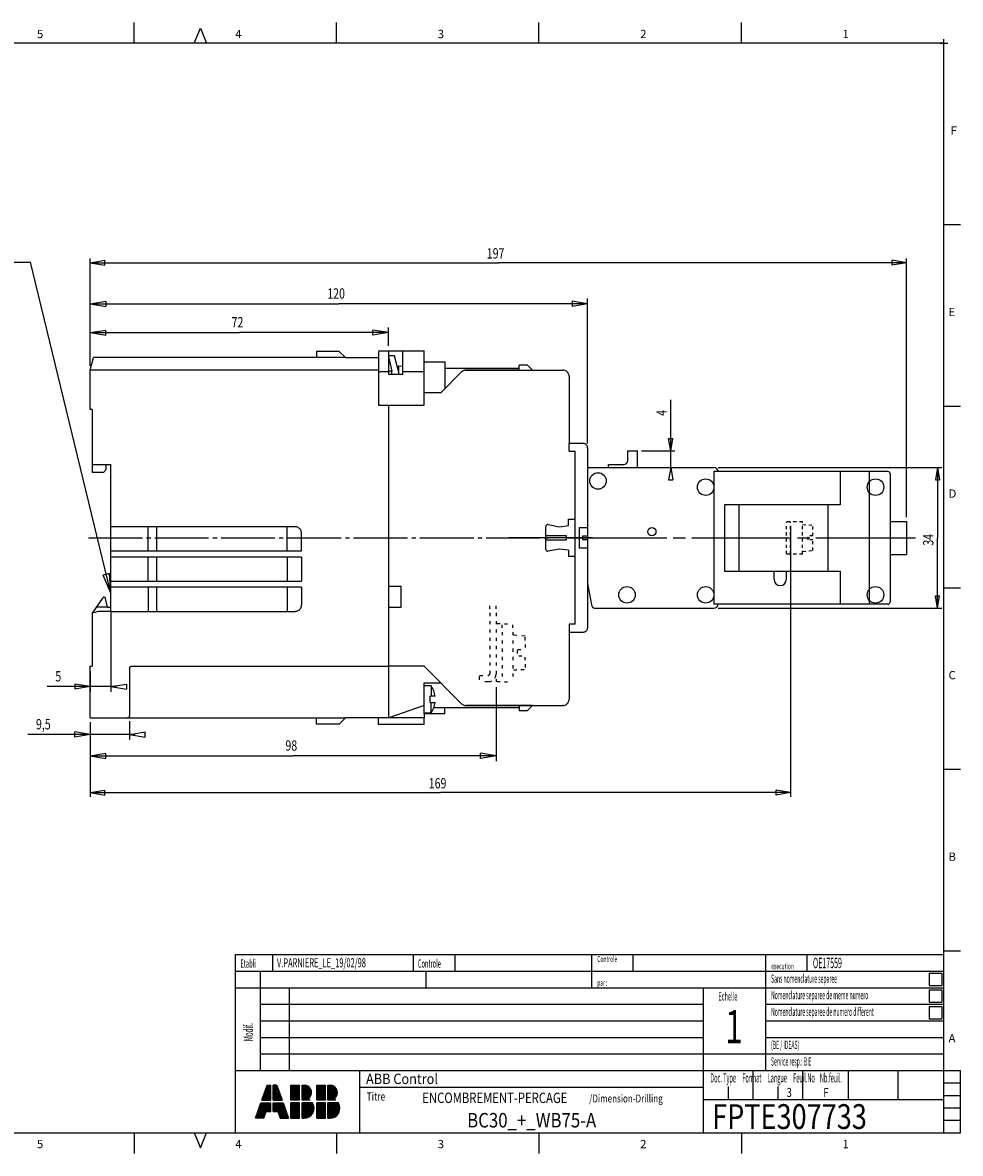
# Model space of a CAD drawing. Extents: x 17 to 400, y 10 to 283.
# Drawn here: x 174 to 400, y 10 to 283 of the extents above; entities that cross this region are included whole.
import ezdxf
from ezdxf.enums import TextEntityAlignment as Align

# ---------------------------------------------------------------- set-up
doc = ezdxf.new("R2010")
doc.units = 0
doc.header["$PDMODE"] = 2
doc.header["$PDSIZE"] = -0.01
doc.linetypes.add('CENTERLINE', pattern=[30, 24, -1.5, 3, -1.5])
doc.linetypes.add('SHORT_DASH', pattern=[3, 1.5, -1.5])
for name, color, linetype in [('1', 7, 'CONTINUOUS'), ('2', 7, 'CONTINUOUS'), ('V0L1', 7, 'CONTINUOUS')]:
    doc.layers.add(name, color=color, linetype=linetype)

msp = doc.modelspace()

# ---------------------------------------------------------------- linework, layer by layer
at = {"layer": '1', "color": 250, "linetype": 'CONTINUOUS'}
for p, q in [((146.9722, 225.18822), (176.0347, 225.18822)), ((195.39661, 145.25304), (176.0347, 225.18822)), ((190.42685, 200.10396), (190.42685, 226.03634)), ((190.42685, 225.03644), (193.92695, 225.61979)), ((190.42685, 225.03644), (193.92695, 224.45309)), ((190.42685, 225.03644), (288.96866, 225.03644)), ((193.92695, 224.45309), (193.92695, 225.61979)), ((387.51047, 225.03644), (288.96866, 225.03644)), ((387.51047, 225.03644), (384.01037, 225.61979)), ((384.01037, 224.45309), (384.01037, 225.61979)), ((387.51047, 225.03644), (384.01037, 224.45309)), ((387.51047, 163.59331), (387.51047, 226.03634)), ((190.42685, 200.35396), (190.42685, 216.35531)), ((190.42685, 215.10531), (194.17685, 215.73031)), ((194.17685, 215.73031), (194.17685, 214.48031)), ((310.51047, 215.10531), (306.76047, 215.73031)), ((306.76047, 215.73031), (306.76047, 214.48031)), ((310.51047, 181.35399), (310.51047, 216.35531)), ((190.42685, 215.10531), (194.17685, 214.48031)), ((190.42685, 215.10531), (250.46866, 215.10531)), ((310.51047, 215.10531), (250.46866, 215.10531)), ((310.51047, 215.10531), (306.76047, 214.48031)), ((190.42685, 200.35396), (190.42685, 209.40331)), ((190.42685, 208.15331), (194.17685, 208.77831)), ((190.42685, 208.15331), (194.17685, 207.52831)), ((190.42685, 208.15331), (226.42212, 208.15331)), ((194.17685, 207.52831), (194.17685, 208.77831)), ((262.41739, 208.15331), (226.42212, 208.15331)), ((262.41739, 208.15331), (258.66739, 208.77831)), ((258.66739, 207.52831), (258.66739, 208.77831)), ((262.41739, 208.15331), (258.66739, 207.52831)), ((262.41739, 204.96874), (262.41739, 209.40331)), ((330.55814, 179.59331), (330.55814, 191.95226)), ((330.55814, 179.59331), (330.05814, 182.59331)), ((330.05814, 182.59331), (331.05814, 182.59331)), ((330.55814, 179.59331), (331.05814, 182.59331)), ((320.21047, 179.59331), (322.51047, 179.59331)), ((320.21047, 177.29331), (320.21047, 179.59331)), ((322.51047, 175.59331), (322.51047, 179.59331)), ((323.51047, 179.59331), (331.55814, 179.59331)), ((330.55814, 174.59331), (330.55814, 179.59331)), ((310.51047, 175.59331), (310.51047, 147.59331)), ((310.51047, 175.59331), (320.51047, 175.59331)), ((315.51047, 176.29331), (319.21047, 176.29331)), ((315.51047, 175.59331), (315.51047, 176.29331)), ((320.51047, 175.59331), (327.99186, 175.59331)), ((327.99186, 175.59331), (341.01047, 175.59331)), ((328.99186, 175.59331), (331.55814, 175.59331)), ((330.55814, 175.59331), (330.05814, 172.59331)), ((330.55814, 175.59331), (331.05814, 172.59331)), ((342.01047, 175.59331), (395.99655, 175.59331)), ((394.99655, 175.59331), (394.49655, 172.59331)), ((394.99655, 175.59331), (395.49655, 172.59331)), ((394.99655, 175.59331), (394.99655, 158.59331)), ((330.05814, 172.59331), (331.05814, 172.59331)), ((383.01047, 174.59331), (341.01047, 174.59331)), ((341.01047, 174.59331), (341.01047, 142.59331)), ((371.51047, 174.59331), (371.51047, 166.59331)), ((378.51047, 174.59331), (378.51047, 142.59331)), ((383.51047, 174.09331), (383.51047, 143.09331)), ((394.49655, 172.59331), (395.49655, 172.59331)), ((343.51047, 166.59331), (343.51047, 150.59331)), ((371.51047, 166.59331), (343.51047, 166.59331)), ((347.01047, 166.59331), (347.01047, 150.59331)), ((368.51047, 166.59331), (368.51047, 150.59331)), ((359.51047, 161.49331), (359.51047, 96.106955)), ((383.51047, 162.59331), (387.51047, 162.59331)), ((387.51047, 162.59331), (387.51047, 154.59331)), ((394.99655, 141.59331), (394.99655, 158.59331)), ((383.51047, 154.59331), (387.51047, 154.59331)), ((343.51047, 150.59331), (371.51047, 150.59331)), ((355.51047, 148.59331), (355.51047, 150.59331)), ((358.51047, 148.59331), (358.51047, 150.59331)), ((371.51047, 150.59331), (371.51047, 142.59331)), ((195.05241, 149.99272), (193.53382, 149.62489)), ((195.39661, 145.25304), (193.53382, 149.62489)), ((195.39661, 145.25304), (195.05241, 149.99272)), ((310.51047, 147.59331), (311.42273, 142.41967)), ((383.01047, 142.59331), (341.01047, 142.59331)), ((394.99655, 141.59331), (394.49655, 144.59331)), ((394.49655, 144.59331), (395.49655, 144.59331)), ((394.99655, 141.59331), (395.49655, 144.59331)), ((195.39661, 140.58812), (195.39661, 121.43131)), ((312.40753, 141.59331), (320.51047, 141.59331)), ((320.51047, 141.59331), (327.99186, 141.59331)), ((327.99186, 141.59331), (341.01047, 141.59331)), ((342.01047, 141.59331), (395.99655, 141.59331)), ((190.42685, 126.36041), (190.42685, 121.43131)), ((190.42685, 122.68131), (186.67685, 123.30631)), ((186.67685, 123.30631), (186.67685, 122.05631)), ((195.39661, 122.68131), (199.14661, 123.30631)), ((199.14661, 123.30631), (199.14661, 122.05631)), ((190.42685, 122.68131), (179.98511, 122.68131)), ((190.42685, 122.68131), (186.67685, 122.05631)), ((196.64661, 122.68131), (190.42685, 122.68131)), ((195.39661, 122.68131), (199.14661, 122.05631)), ((288.40214, 122.59759), (288.40214, 104.72131)), ((190.42685, 114.11501), (190.42685, 96.106955)), ((190.42685, 113.86501), (190.42685, 109.86531)), ((190.42685, 113.86501), (190.42685, 104.72131)), ((199.8978, 114.36198), (199.8978, 109.86531)), ((190.42685, 111.11531), (175.31811, 111.11531)), ((190.42685, 111.11531), (186.67685, 111.74031)), ((186.67685, 110.49031), (186.67685, 111.74031)), ((190.42685, 111.11531), (186.67685, 110.49031)), ((201.1478, 111.11531), (190.42685, 111.11531)), ((199.8978, 111.11531), (203.6478, 111.74031)), ((199.8978, 111.11531), (203.6478, 110.49031)), ((203.6478, 110.49031), (203.6478, 111.74031)), ((190.42685, 105.97131), (194.17685, 106.59631)), ((194.17685, 105.34631), (194.17685, 106.59631)), ((288.40214, 105.97131), (284.65214, 106.59631)), ((284.65214, 105.34631), (284.65214, 106.59631)), ((190.42685, 105.97131), (194.17685, 105.34631)), ((190.42685, 105.97131), (239.41449, 105.97131)), ((288.40214, 105.97131), (239.41449, 105.97131)), ((288.40214, 105.97131), (284.65214, 105.34631)), ((190.42685, 97.106855), (193.92695, 97.690205)), ((190.42685, 97.106855), (193.92695, 96.523505)), ((190.42685, 97.106855), (274.96866, 97.106855)), ((193.92695, 96.523505), (193.92695, 97.690205)), ((359.51047, 97.106855), (274.96866, 97.106855)), ((359.51047, 97.106855), (356.01037, 97.690205)), ((356.01037, 96.523505), (356.01037, 97.690205)), ((359.51047, 97.106855), (356.01037, 96.523505))]:
    msp.add_line(p, q, dxfattribs=at)
at = {"layer": '1', "color": 250, "linetype": 'SHORT_DASH'}
for p, q in [((310.51047, 173.85421), (310.51047, 144.47151)), ((310.61047, 161.59334), (310.51047, 161.59334)), ((310.51047, 144.59331), (310.51047, 144.47151))]:
    msp.add_line(p, q, dxfattribs=at)
at = {"layer": '1', "color": 250, "linetype": 'SHORT_DASH', "ltscale": 0.5}
for p, q in [((358.51047, 154.69331), (358.51047, 162.49331)), ((362.41047, 162.49331), (358.51047, 162.49331)), ((359.51047, 154.69331), (359.51047, 162.49331)), ((362.41047, 154.69331), (362.41047, 162.49331)), ((362.41047, 161.84331), (364.91047, 161.62459)), ((364.91047, 159.09331), (364.91047, 161.62459)), ((364.91047, 159.09331), (363.71047, 159.09331)), ((363.71047, 158.09331), (363.71047, 159.09331)), ((364.91047, 158.09331), (363.71047, 158.09331)), ((364.91047, 155.56203), (364.91047, 158.09331)), ((362.41047, 154.69331), (358.51047, 154.69331)), ((362.41047, 155.34331), (364.91047, 155.56203))]:
    msp.add_line(p, q, dxfattribs=at)
at = {"layer": '1', "color": 250, "linetype": 'CENTERLINE'}
msp.add_line((305.6408, 158.59331), (389.8225, 158.59331), dxfattribs=at)
at = {"layer": '1', "color": 250, "linetype": 'CONTINUOUS'}
for centre, radius in [((313.01047, 172.34331), 2), ((339.01047, 170.84331), 2), ((380.01047, 170.84331), 2), ((326.01047, 160.09331), 1), ((320.01047, 144.84331), 2), ((339.01047, 144.84331), 2), ((380.01047, 144.84331), 2)]:
    msp.add_circle(centre, radius, dxfattribs=at)
for centre, radius, start, end in [((319.21047, 177.29331), 1, 270, 0), ((341.01047, 174.59331), 1, 0, 90), ((383.01047, 174.09331), 0.5, 0, 90), ((357.01047, 148.59331), 1.5, 180, 0), ((312.40753, 142.59331), 1, 190, 270), ((341.01047, 142.59331), 1, 270, 0), ((383.01047, 143.09331), 0.5, 270, 0)]:
    msp.add_arc(centre, radius, start, end, dxfattribs=at)
at = {"layer": '2', "color": 250, "linetype": 'CONTINUOUS'}
for p, q in [((190.42685, 199.10396), (191.20782, 202.12842)), ((245.02322, 202.12842), (191.20782, 202.12842)), ((250.53256, 203.61935), (245.02322, 203.61935)), ((245.02322, 203.61935), (245.02322, 202.12842)), ((252.02349, 202.12842), (245.02322, 202.12842)), ((250.53256, 203.61935), (252.02349, 202.12842)), ((252.02349, 202.12842), (260.0035, 202.12842)), ((260.0035, 203.71874), (271.00797, 203.71874)), ((260.0035, 203.61935), (260.0035, 190.62697)), ((262.41739, 203.71874), (262.41739, 198.11001)), ((263.90832, 202.5118), (262.41739, 202.5118)), ((262.41739, 202.29881), (263.26935, 198.86257)), ((264.80287, 198.86257), (263.90832, 202.5118)), ((265.89622, 198.11001), (265.89622, 203.71874)), ((271.00797, 201.13446), (271.00797, 203.71874)), ((264.80287, 200.09791), (265.89622, 200.02692)), ((264.80287, 200.09791), (264.80287, 198.11001)), ((271.00797, 190.62697), (271.00797, 201.13446)), ((271.00797, 201.13446), (276.02033, 201.13446)), ((276.02033, 201.13446), (276.02033, 199.60094)), ((276.02033, 199.60094), (276.02033, 194.60278)), ((276.02033, 199.60094), (294.01087, 199.60094)), ((295.99877, 200.28251), (294.01087, 200.28251)), ((294.01087, 199.60094), (294.01087, 200.28251)), ((294.01087, 199.10396), (294.01087, 199.60094)), ((297.17731, 199.10396), (295.99877, 200.28251)), ((260.0035, 199.10396), (190.42685, 199.10396)), ((190.42685, 189.63302), (190.42685, 199.10396)), ((262.41739, 198.72058), (260.0035, 198.72058)), ((263.26935, 198.86257), (262.41739, 198.86257)), ((262.41739, 198.11001), (265.89622, 198.11001)), ((263.26935, 198.11001), (263.26935, 198.86257)), ((271.00797, 198.72058), (265.89622, 198.72058)), ((280.06714, 198.67798), (275.02638, 193.60883)), ((280.20913, 198.79158), (280.06714, 198.67798)), ((280.35112, 198.89097), (280.20913, 198.79158)), ((280.47892, 198.96197), (280.35112, 198.89097)), ((280.63511, 199.03297), (280.47892, 198.96197)), ((280.8055, 199.07556), (280.63511, 199.03297)), ((280.9475, 199.10396), (280.8055, 199.07556)), ((280.9475, 199.10396), (281.13209, 199.10396)), ((281.13209, 199.10396), (297.17731, 199.10396)), ((294.01087, 199.10396), (281.13209, 199.10396)), ((297.17731, 199.10396), (304.51836, 199.10396)), ((304.70295, 199.10396), (304.51836, 199.10396)), ((304.87334, 199.07556), (304.70295, 199.10396)), ((305.05793, 199.00457), (304.87334, 199.07556)), ((305.19993, 198.93357), (305.05793, 199.00457)), ((305.37032, 198.86257), (305.19993, 198.93357)), ((305.51231, 198.74898), (305.37032, 198.86257)), ((305.62591, 198.60699), (305.51231, 198.74898)), ((305.7679, 198.46499), (305.62591, 198.60699)), ((305.8389, 198.323), (305.7679, 198.46499)), ((305.90989, 198.15261), (305.8389, 198.323)), ((305.98089, 197.96802), (305.90989, 198.15261)), ((306.00929, 197.79763), (305.98089, 197.96802)), ((306.00929, 197.61303), (306.00929, 197.79763)), ((306.00929, 197.61303), (306.00929, 181.35482)), ((275.02638, 193.60883), (271.00797, 193.60883)), ((190.92383, 189.63302), (190.42685, 189.63302)), ((190.92383, 189.63302), (190.92383, 174.36875)), ((260.0035, 190.62697), (271.00797, 190.62697)), ((262.53098, 115.11501), (262.53098, 190.62697)), ((306.00929, 179.50891), (306.00929, 181.35482)), ((309.51652, 181.35482), (306.00929, 181.35482)), ((309.65851, 181.35482), (309.51652, 181.35482)), ((309.80051, 181.32642), (309.65851, 181.35482)), ((309.9141, 181.28382), (309.80051, 181.32642)), ((310.05609, 181.21282), (309.9141, 181.28382)), ((310.15549, 181.11343), (310.05609, 181.21282)), ((310.26908, 180.99983), (310.15549, 181.11343)), ((310.34008, 180.90044), (310.26908, 180.99983)), ((310.41108, 180.78684), (310.34008, 180.90044)), ((310.48207, 180.64485), (310.41108, 180.78684)), ((310.51047, 180.50286), (310.48207, 180.64485)), ((310.51047, 180.36087), (310.51047, 180.50286)), ((310.51047, 180.36087), (310.51047, 161.61777)), ((306.00929, 179.50891), (307.50022, 179.50891)), ((307.50022, 137.73452), (307.50022, 179.50891)), ((190.92383, 176.35666), (194.28907, 176.35666)), ((193.6217, 174.36875), (194.28907, 175.07872)), ((194.28907, 176.35666), (195.39661, 176.35666)), ((194.28907, 175.07872), (194.28907, 176.35666)), ((195.39661, 141.83812), (195.39661, 176.35666)), ((193.6217, 174.36875), (190.92383, 174.36875)), ((239.91147, 161.26278), (195.39661, 161.26278)), ((204.41318, 155.48366), (204.41318, 161.26278)), ((206.40108, 161.26278), (206.40108, 155.48366)), ((237.92357, 155.48366), (237.92357, 161.26278)), ((240.08186, 161.26278), (239.91147, 161.26278)), ((240.26645, 161.23439), (240.08186, 161.26278)), ((240.43685, 161.16339), (240.26645, 161.23439)), ((240.62144, 161.09239), (240.43685, 161.16339)), ((240.76343, 160.9788), (240.62144, 161.09239)), ((300.44316, 161.44738), (300.40056, 161.37638)), ((300.40056, 155.86704), (300.40056, 161.37638)), ((300.51415, 161.61777), (300.44316, 161.54677)), ((300.44316, 161.54677), (300.44316, 161.44738)), ((300.54255, 161.68876), (300.51415, 161.61777)), ((300.65615, 161.75976), (300.54255, 161.68876)), ((300.72714, 161.83076), (300.65615, 161.75976)), ((300.82654, 161.83076), (300.72714, 161.83076)), ((300.89753, 161.87336), (300.82654, 161.83076)), ((301.01113, 161.83076), (300.89753, 161.87336)), ((301.01113, 161.83076), (303.709, 161.30538)), ((303.709, 161.30538), (305.90989, 161.61777)), ((305.90989, 163.1087), (307.50022, 163.1087)), ((305.90989, 161.61777), (305.90989, 163.1087)), ((308.49417, 161.12079), (310.51047, 161.12079)), ((308.49417, 161.12079), (308.49417, 156.12263)), ((310.51047, 161.61777), (310.51047, 154.37612)), ((190.00087, 158.59331), (203.02165, 158.59331)), ((204.0156, 158.59331), (205.00955, 158.59331)), ((206.0035, 158.59331), (218.99588, 158.59331)), ((220.03243, 158.59331), (221.02638, 158.59331)), ((222.02033, 158.59331), (235.01271, 158.59331)), ((236.00666, 158.59331), (237.00061, 158.59331)), ((238.02296, 158.59331), (251.02954, 158.59331)), ((240.90542, 160.8794), (240.76343, 160.9788)), ((241.04742, 160.76581), (240.90542, 160.8794)), ((241.14681, 160.62382), (241.04742, 160.76581)), ((241.23201, 160.45342), (241.14681, 160.62382)), ((241.3314, 160.31143), (241.23201, 160.45342)), ((241.374, 160.12684), (241.3314, 160.31143)), ((241.4024, 159.95645), (241.374, 160.12684)), ((241.4024, 159.77186), (241.4024, 159.95645)), ((241.4024, 155.48366), (241.4024, 159.77186)), ((252.02349, 158.59331), (253.01744, 158.59331)), ((254.01139, 158.59331), (267.03217, 158.59331)), ((268.02612, 158.59331), (269.02007, 158.59331)), ((270.01402, 158.59331), (283.0064, 158.59331)), ((284.00035, 158.59331), (285.0369, 158.59331)), ((286.01665, 158.59331), (299.02322, 158.59331)), ((311.71164, 158.59331), (291.51047, 158.59331)), ((300.01718, 158.59331), (301.01113, 158.59331)), ((305.41292, 159.10449), (300.40056, 159.10449)), ((305.41292, 158.09634), (305.41292, 159.10449)), ((306.6204, 158.59331), (307.62893, 158.59331)), ((310.51047, 159.03349), (309.30353, 159.03349)), ((309.30353, 159.03349), (309.30353, 158.20993)), ((300.40056, 158.09634), (305.41292, 158.09634)), ((300.40056, 155.86704), (300.44316, 155.76765)), ((300.44316, 155.76765), (300.44316, 155.68245)), ((300.44316, 155.68245), (300.51415, 155.58306)), ((303.709, 155.89544), (301.01113, 155.37007)), ((305.90989, 155.61146), (303.709, 155.89544)), ((305.90989, 155.61146), (305.90989, 154.12053)), ((310.51047, 156.12263), (308.52257, 156.12263)), ((309.30353, 158.20993), (310.51047, 158.20993)), ((195.39661, 155.48366), (241.4024, 155.48366)), ((241.4024, 153.95014), (195.39661, 153.95014)), ((204.41318, 148.15682), (204.41318, 153.95014)), ((206.40108, 153.95014), (206.40108, 148.15682)), ((237.92357, 153.95014), (237.92357, 148.15682)), ((241.4024, 153.95014), (241.4024, 148.15682)), ((300.51415, 155.58306), (300.54255, 155.51206)), ((300.54255, 155.51206), (300.65615, 155.44107)), ((300.65615, 155.44107), (300.72714, 155.41267)), ((300.72714, 155.41267), (300.82654, 155.37007)), ((300.82654, 155.37007), (300.89753, 155.37007)), ((300.89753, 155.37007), (301.01113, 155.37007)), ((307.50022, 154.12053), (305.90989, 154.12053)), ((310.51047, 154.83331), (310.51047, 153.08331)), ((310.51047, 154.37612), (310.51047, 152.10423)), ((310.51047, 154.34305), (310.51047, 152.06663)), ((310.51047, 152.10423), (310.51047, 144.62119)), ((195.39661, 148.15682), (241.4024, 148.15682)), ((241.4024, 146.66589), (195.39661, 146.66589)), ((204.41318, 146.66589), (204.41318, 140.84417)), ((206.40108, 146.66589), (206.40108, 140.84417)), ((237.92357, 146.66589), (237.92357, 140.84417)), ((241.4024, 146.66589), (241.4024, 142.37769)), ((265.51284, 146.85048), (262.53098, 146.85048)), ((265.51284, 141.83812), (265.51284, 146.85048)), ((193.36611, 144.08161), (190.92383, 140.46079)), ((193.43711, 144.15261), (193.36611, 144.08161)), ((193.50811, 144.22361), (193.43711, 144.15261)), ((193.5791, 144.2662), (193.50811, 144.22361)), ((193.6927, 144.2662), (193.5791, 144.2662)), ((193.79209, 144.2662), (193.6927, 144.2662)), ((193.86309, 144.22361), (193.79209, 144.2662)), ((193.93408, 144.18101), (193.86309, 144.22361)), ((194.00508, 144.12421), (193.93408, 144.18101)), ((194.07608, 144.05321), (194.00508, 144.12421)), ((194.11868, 143.93962), (194.07608, 144.05321)), ((194.61565, 141.83812), (194.11868, 143.93962)), ((241.3314, 141.83812), (241.374, 141.99431)), ((241.374, 141.99431), (241.4024, 142.1647)), ((241.4024, 142.1647), (241.4024, 142.37769)), ((310.51047, 144.62119), (310.51047, 136.88256)), ((192.41476, 140.84417), (190.92383, 140.46079)), ((190.92383, 140.46079), (190.92383, 127.61041)), ((194.61565, 141.83812), (191.87518, 141.83812)), ((195.39661, 140.84417), (192.41476, 140.84417)), ((194.61565, 141.83812), (195.39661, 141.83812)), ((195.39661, 140.84417), (195.39661, 141.83812)), ((195.39661, 140.84417), (239.91147, 140.84417)), ((239.91147, 140.84417), (240.08186, 140.88677)), ((240.08186, 140.88677), (240.26645, 140.92936)), ((240.26645, 140.92936), (240.43685, 140.95776)), ((240.43685, 140.95776), (240.62144, 141.02876)), ((240.62144, 141.02876), (240.76343, 141.12815)), ((240.76343, 141.12815), (240.90542, 141.24175)), ((240.90542, 141.24175), (241.04742, 141.38374)), ((241.04742, 141.38374), (241.14681, 141.52574)), ((241.14681, 141.52574), (241.23201, 141.66773)), ((241.23201, 141.66773), (241.3314, 141.83812)), ((262.53098, 141.83812), (265.51284, 141.83812)), ((307.50022, 137.73452), (306.00929, 137.73452)), ((306.00929, 137.73452), (306.00929, 135.84601)), ((310.41108, 136.44238), (310.48207, 136.59857)), ((310.48207, 136.59857), (310.51047, 136.72637)), ((310.51047, 136.72637), (310.51047, 136.88256)), ((306.00929, 135.84601), (306.00929, 119.63039)), ((306.00929, 135.84601), (309.51652, 135.84601)), ((309.51652, 135.84601), (309.65851, 135.88861)), ((309.65851, 135.88861), (309.80051, 135.91701)), ((309.80051, 135.91701), (309.9141, 135.9596)), ((309.9141, 135.9596), (310.05609, 136.0164)), ((310.05609, 136.0164), (310.15549, 136.0874)), ((310.15549, 136.0874), (310.26908, 136.20099)), ((310.26908, 136.20099), (310.34008, 136.31459)), ((310.34008, 136.31459), (310.41108, 136.44238)), ((190.42685, 115.11501), (190.42685, 127.61041)), ((190.42685, 127.61041), (190.92383, 127.61041)), ((199.8978, 127.21282), (199.9404, 127.29802)), ((199.8978, 127.21282), (199.8978, 127.11343)), ((199.8978, 127.11343), (199.8978, 115.61198)), ((199.9404, 127.29802), (200.01139, 127.39742)), ((200.01139, 127.39742), (200.03979, 127.46841)), ((200.03979, 127.46841), (200.11079, 127.53941)), ((200.11079, 127.53941), (200.22438, 127.56781)), ((200.22438, 127.56781), (200.32378, 127.61041)), ((200.32378, 127.61041), (200.39477, 127.61041)), ((200.39477, 127.61041), (262.53098, 127.61041)), ((271.00797, 127.61041), (262.53098, 127.61041)), ((280.06714, 118.56544), (271.00797, 127.61041)), ((271.00797, 123.592), (275.02638, 123.592)), ((271.00797, 116.10896), (271.00797, 123.592)), ((272.71189, 122.85363), (271.00797, 122.85363)), ((272.89648, 122.56965), (272.71189, 122.85363)), ((272.71189, 122.85363), (272.71189, 120.36875)), ((273.67745, 120.36875), (272.4989, 120.36875)), ((272.4989, 118.87783), (272.4989, 120.36875)), ((273.06687, 122.28566), (272.89648, 122.56965)), ((273.20887, 121.95908), (273.06687, 122.28566)), ((273.35086, 121.68929), (273.20887, 121.95908)), ((273.46446, 121.36271), (273.35086, 121.68929)), ((273.53545, 121.00772), (273.46446, 121.36271)), ((273.60645, 120.69534), (273.53545, 121.00772)), ((273.67745, 120.36875), (273.60645, 120.69534)), ((271.00797, 118.09686), (262.53098, 115.11501)), ((272.4989, 118.87783), (273.67745, 118.87783)), ((272.71189, 116.36455), (272.71189, 118.87783)), ((273.20887, 117.2449), (273.35086, 117.55729)), ((273.35086, 117.55729), (273.46446, 117.88387)), ((276.02033, 117.59989), (273.35086, 117.59989)), ((273.46446, 117.88387), (273.53545, 118.21046)), ((273.53545, 118.21046), (273.60645, 118.52284)), ((273.60645, 118.52284), (273.67745, 118.87783)), ((276.02033, 116.10896), (276.02033, 117.59989)), ((294.01087, 117.59989), (276.02033, 117.59989)), ((280.06714, 118.56544), (280.20913, 118.45185)), ((280.20913, 118.45185), (280.35112, 118.35245)), ((280.35112, 118.35245), (280.47892, 118.26725)), ((280.47892, 118.26725), (280.63511, 118.21046)), ((280.63511, 118.21046), (280.8055, 118.13946)), ((280.8055, 118.13946), (280.9475, 118.13946)), ((280.9475, 118.13946), (281.13209, 118.09686)), ((281.13209, 118.09686), (297.17731, 118.09686)), ((297.17731, 118.09686), (281.13209, 118.09686)), ((294.01087, 118.09686), (294.01087, 117.59989)), ((294.01087, 117.59989), (294.01087, 116.96092)), ((297.17731, 118.09686), (295.99877, 116.96092)), ((297.17731, 118.09686), (304.51836, 118.09686)), ((304.70295, 118.13946), (304.51836, 118.09686)), ((304.70295, 118.13946), (304.87334, 118.16786)), ((304.87334, 118.16786), (305.05793, 118.21046)), ((305.05793, 118.21046), (305.19993, 118.26725)), ((305.19993, 118.26725), (305.37032, 118.38085)), ((305.37032, 118.38085), (305.51231, 118.49444)), ((305.51231, 118.49444), (305.62591, 118.62224)), ((305.62591, 118.62224), (305.7679, 118.77843)), ((305.7679, 118.77843), (305.8389, 118.92042)), ((305.8389, 118.92042), (305.90989, 119.09082)), ((305.90989, 119.09082), (305.98089, 119.27541)), ((305.98089, 119.27541), (306.00929, 119.4458)), ((306.00929, 119.4458), (306.00929, 119.63039)), ((190.42685, 115.11501), (245.02322, 115.11501)), ((199.51442, 115.11501), (199.40082, 115.11501)), ((199.51442, 115.11501), (199.61381, 115.14341)), ((199.61381, 115.14341), (199.68481, 115.186)), ((199.68481, 115.186), (199.7558, 115.257)), ((199.7558, 115.257), (199.8268, 115.328)), ((199.8268, 115.328), (199.8694, 115.42739)), ((199.8694, 115.42739), (199.8978, 115.49839)), ((199.8978, 115.49839), (199.8978, 115.61198)), ((245.02322, 115.11501), (252.02349, 115.11501)), ((245.02322, 113.62408), (245.02322, 115.11501)), ((250.53256, 113.62408), (252.02349, 115.11501)), ((260.0035, 115.11501), (252.02349, 115.11501)), ((271.00797, 115.11501), (260.0035, 115.11501)), ((260.0035, 113.52468), (260.0035, 115.11501)), ((271.00797, 116.36455), (272.71189, 116.36455)), ((276.02033, 116.10896), (271.00797, 116.10896)), ((271.00797, 116.10896), (271.00797, 115.11501)), ((271.00797, 113.52468), (271.00797, 115.11501)), ((272.89648, 116.64853), (272.71189, 116.36455)), ((272.89648, 116.64853), (273.06687, 116.93252)), ((273.06687, 116.93252), (273.20887, 117.2449)), ((294.01087, 116.96092), (295.99877, 116.96092)), ((250.53256, 113.62408), (245.02322, 113.62408)), ((271.00797, 113.52468), (260.0035, 113.52468))]:
    msp.add_line(p, q, dxfattribs=at)
at = {"layer": '2', "color": 250, "linetype": 'SHORT_DASH', "ltscale": 0.5}
for p, q in [((286.91121, 141.48314), (286.91121, 142.47709)), ((288.40214, 141.48314), (288.40214, 142.47709)), ((286.91121, 140.48918), (286.91121, 139.50943)), ((288.40214, 140.48918), (288.40214, 139.50943)), ((286.91121, 138.50128), (286.91121, 137.47893)), ((288.40214, 138.50128), (288.40214, 137.47893)), ((289.39609, 137.86231), (288.40214, 137.86231)), ((289.89306, 136.88256), (289.89306, 137.86231)), ((290.41844, 137.86231), (291.42659, 137.86231)), ((292.42054, 136.88256), (292.42054, 137.86231)), ((286.91121, 136.48498), (286.91121, 135.49103)), ((286.91121, 134.49707), (286.91121, 133.50312)), ((288.40214, 136.48498), (288.40214, 135.49103)), ((288.40214, 134.49707), (288.40214, 133.50312)), ((289.89306, 135.84601), (289.89306, 134.85206)), ((289.89306, 133.8581), (289.89306, 132.86415)), ((292.42054, 135.84601), (292.42054, 134.85206)), ((293.41449, 135.03665), (292.42054, 135.10764)), ((292.42054, 133.8581), (292.42054, 132.86415)), ((295.3882, 134.85206), (294.40845, 134.95145)), ((295.3882, 133.8581), (295.3882, 134.85206)), ((286.91121, 132.50917), (286.91121, 131.47262)), ((288.40214, 132.50917), (288.40214, 131.47262)), ((289.89306, 131.8702), (289.89306, 130.87625)), ((292.42054, 131.8702), (292.42054, 130.87625)), ((293.61329, 131.65721), (294.62144, 131.65721)), ((293.61329, 130.66326), (293.61329, 131.65721)), ((295.3882, 132.86415), (295.3882, 131.8702)), ((286.91121, 130.47867), (286.91121, 129.49891)), ((286.91121, 128.50496), (286.91121, 127.49681)), ((288.40214, 130.47867), (288.40214, 129.49891)), ((288.40214, 128.50496), (288.40214, 127.49681)), ((289.89306, 129.8539), (289.89306, 128.85994)), ((292.42054, 129.8539), (292.42054, 128.85994)), ((294.62144, 130.05269), (293.61329, 130.05269)), ((295.3882, 129.07293), (295.3882, 130.05269)), ((286.76921, 125.52311), (286.84021, 125.5941)), ((286.84021, 125.5941), (286.88281, 125.6651)), ((286.88281, 125.6651), (286.91121, 125.76449)), ((286.91121, 126.51706), (286.91121, 125.87809)), ((286.91121, 125.76449), (286.91121, 125.87809)), ((288.37374, 125.45211), (288.40214, 125.6651)), ((288.40214, 126.51706), (288.40214, 125.48051)), ((288.40214, 125.6651), (288.40214, 125.7219)), ((289.89306, 127.85179), (289.89306, 126.87204)), ((289.89306, 125.87809), (289.89306, 124.86994)), ((292.42054, 127.85179), (292.42054, 126.87204)), ((293.41449, 126.68745), (292.42054, 126.61645)), ((292.42054, 125.87809), (292.42054, 124.86994)), ((294.40845, 126.78684), (295.3882, 126.87204)), ((295.3882, 128.07898), (295.3882, 127.08503)), ((284.42633, 124.34456), (284.42633, 125.36691)), ((284.42633, 125.36691), (285.42028, 125.36691)), ((286.41423, 123.84759), (285.42028, 123.84759)), ((286.52783, 125.36691), (286.41423, 125.36691)), ((286.62722, 123.89018), (286.41423, 123.84759)), ((286.52783, 125.36691), (286.59882, 125.40951)), ((286.59882, 125.40951), (286.69822, 125.45211)), ((286.62722, 123.89018), (286.84021, 123.91858)), ((286.69822, 125.45211), (286.76921, 125.52311)), ((286.84021, 123.91858), (287.0248, 123.94698)), ((287.0248, 123.94698), (287.23779, 124.01798)), ((287.23779, 124.01798), (287.37979, 124.08897)), ((288.08975, 124.77054), (288.16075, 124.86994)), ((288.16075, 124.86994), (288.23174, 125.05453)), ((288.23174, 125.05453), (288.30274, 125.23912)), ((288.30274, 125.23912), (288.37374, 125.45211)), ((288.40214, 124.48656), (288.40214, 123.84759)), ((289.39609, 123.84759), (288.40214, 123.84759)), ((290.41844, 123.84759), (291.42659, 123.84759))]:
    msp.add_line(p, q, dxfattribs=at)
at = {"layer": 'V0L1', "color": 250, "linetype": 'CONTINUOUS'}
for p, q in [((201, 278), (201, 283)), ((215.5, 278), (217, 281.67156)), ((217, 281.67156), (218.5, 278)), ((249.875, 278), (249.875, 283)), ((298.75, 278), (298.75, 283)), ((347.625, 278), (347.625, 283)), ((396.5, 278), (19.5, 278)), ((396.5, 15), (396.5, 278)), ((400.5, 234.16667), (396.5, 234.16667)), ((400.5, 190.33333), (396.5, 190.33333)), ((400.5, 146.5), (396.5, 146.5)), ((400.5, 102.66667), (396.5, 102.66667)), ((225.5, 15), (225.5, 58)), ((225.5, 58), (396.5, 58)), ((234.5, 54), (234.5, 58)), ((268.5, 54), (268.5, 58)), ((278.5, 54), (278.5, 58)), ((311.5, 50), (311.5, 58)), ((321.5, 54), (321.5, 58)), ((353.5, 30), (353.5, 58)), ((363.5, 54), (363.5, 58)), ((400.5, 58.833333), (396.5, 58.833333)), ((225.5, 54), (396.5, 54)), ((231.5, 50), (231.5, 54)), ((271.5, 50), (271.5, 54)), ((393, 53.5), (396, 53.5)), ((393, 53.5), (393, 50.5)), ((396, 53.5), (396, 50.5)), ((225.5, 50), (353.5, 50)), ((231.5, 30), (231.5, 50)), ((238.5, 30), (238.5, 50)), ((338.5, 15), (338.5, 50)), ((353.5, 50), (396.5, 50)), ((393, 50.5), (396, 50.5)), ((393, 49.5), (393, 46.5)), ((393, 49.5), (396, 49.5)), ((396, 49.5), (396, 46.5)), ((393, 46.5), (396, 46.5)), ((231.5, 46), (338.5, 46)), ((353.5, 46), (396.5, 46)), ((393, 45.5), (393, 42.5)), ((393, 45.5), (396, 45.5)), ((396, 45.5), (396, 42.5)), ((231.5, 42), (338.5, 42)), ((353.5, 42), (396.5, 42)), ((393, 42.5), (396, 42.5)), ((231.5, 38), (338.5, 38)), ((353.5, 38), (396.5, 38)), ((231.5, 34), (338.5, 34)), ((338.5, 34), (396.5, 34)), ((225.5, 30), (396.5, 30)), ((255.5, 15), (255.5, 30)), ((350.5, 23), (350.5, 30)), ((362.5, 23), (362.5, 30)), ((373.5, 23), (373.5, 30)), ((385.5, 23), (385.5, 30)), ((396.5, 30), (400.5, 30)), ((400.5, 15), (400.5, 30)), ((231.812, 22.82), (233.1, 26.5)), ((233.22771, 26.32), (232.06571, 23)), ((233.35541, 26.14), (232.31941, 23.18)), ((233.44, 25.836801), (232.57312, 23.36)), ((233.26, 24.777639), (232.82683, 23.54)), ((233.1, 26.5), (233.98, 26.5)), ((233.8, 26.32), (233.22771, 26.32)), ((233.26, 23.54), (233.26, 24.777639)), ((233.62, 26.14), (233.35541, 26.14)), ((233.44, 23.36), (233.44, 25.836801)), ((233.62, 23.18), (233.62, 26.14)), ((233.8, 23), (233.8, 26.32)), ((233.98, 22.82), (233.98, 26.5)), ((234.62, 22.82), (234.62, 26.5)), ((235.5, 26.5), (234.62, 26.5)), ((234.8, 23), (234.8, 26.32)), ((234.8, 26.32), (235.37229, 26.32)), ((234.98, 23.18), (234.98, 26.14)), ((234.98, 26.14), (235.24459, 26.14)), ((235.16, 23.36), (235.16, 25.836801)), ((235.16, 25.836801), (236.02688, 23.36)), ((235.24459, 26.14), (236.28059, 23.18)), ((235.34, 23.54), (235.34, 24.777639)), ((235.34, 24.777639), (235.77317, 23.54)), ((235.37229, 26.32), (236.53429, 23)), ((235.5, 26.5), (236.788, 22.82)), ((238.86, 26.5), (240.94, 26.5)), ((238.86, 22.82), (238.86, 26.5)), ((239.04, 23), (239.04, 26.32)), ((239.04, 26.32), (240.76, 26.32)), ((239.22, 23.18), (239.22, 26.14)), ((239.22, 26.14), (240.58, 26.14)), ((239.4, 23.36), (239.4, 25.96)), ((239.4, 25.96), (240.4, 25.96)), ((239.58, 23.54), (239.58, 25.78)), ((239.58, 25.78), (240.22, 25.78)), ((239.76, 23.72), (239.76, 25.6)), ((239.76, 25.6), (240.04, 25.6)), ((239.88, 23.84), (239.88, 25.48)), ((239.88, 25.48), (239.92, 25.48)), ((239.92, 25.48), (239.92, 23.84)), ((240.04, 25.6), (240.04, 23.72)), ((240.22, 25.78), (240.22, 23.54)), ((240.4, 25.96), (240.4, 23.36)), ((240.58, 26.14), (240.58, 23.18)), ((240.76, 26.32), (240.76, 23)), ((240.94, 22.82), (240.94, 26.5)), ((241.58, 26.5), (242.06, 26.5)), ((241.58, 22.82), (241.58, 26.5)), ((241.76, 23), (241.76, 26.32)), ((241.76, 26.32), (242.06, 26.32)), ((241.94, 23.18), (241.94, 26.14)), ((241.94, 26.14), (242.06, 26.14)), ((242.12, 23.36), (242.12, 25.958571)), ((242.3, 23.54), (242.3, 25.752996)), ((242.48, 23.903226), (242.48, 25.49599)), ((242.6, 24.13715), (242.6, 25.26285)), ((245.1, 22.82), (245.1, 26.5)), ((245.1, 26.5), (247.18, 26.5)), ((245.28, 23), (245.28, 26.32)), ((245.28, 26.32), (247, 26.32)), ((245.46, 23.18), (245.46, 26.14)), ((245.46, 26.14), (246.82, 26.14)), ((245.64, 23.36), (245.64, 25.96)), ((245.64, 25.96), (246.64, 25.96)), ((245.82, 23.54), (245.82, 25.78)), ((245.82, 25.78), (246.46, 25.78)), ((246, 23.72), (246, 25.6)), ((246, 25.6), (246.28, 25.6)), ((246.12, 23.84), (246.12, 25.48)), ((246.12, 25.48), (246.16, 25.48)), ((246.16, 25.48), (246.16, 23.84)), ((246.28, 25.6), (246.28, 23.72)), ((246.46, 25.78), (246.46, 23.54)), ((246.64, 25.96), (246.64, 23.36)), ((246.82, 26.14), (246.82, 23.18)), ((247, 26.32), (247, 23)), ((247.18, 22.82), (247.18, 26.5)), ((247.82, 22.82), (247.82, 26.5)), ((247.82, 26.5), (248.3, 26.5)), ((248, 23), (248, 26.32)), ((248, 26.32), (248.3, 26.32)), ((248.18, 23.18), (248.18, 26.14)), ((248.18, 26.14), (248.3, 26.14)), ((248.36, 23.36), (248.36, 25.958571)), ((248.54, 23.54), (248.54, 25.752996)), ((248.72, 23.903226), (248.72, 25.49599)), ((248.84, 24.13715), (248.84, 25.26285)), ((255.5, 26), (338.5, 26)), ((344.5, 23), (344.5, 26.107786)), ((356.5, 23), (356.5, 26.107786)), ((396.5, 27), (400.5, 27)), ((230.3, 18.5), (231.588, 22.18)), ((230.55371, 18.68), (231.71571, 22)), ((231.588, 22.18), (233.98, 22.18)), ((231.71571, 22), (233.8, 22)), ((231.812, 22.82), (233.98, 22.82)), ((232.06571, 23), (233.8, 23)), ((232.31941, 23.18), (233.62, 23.18)), ((232.57312, 23.36), (233.44, 23.36)), ((232.82683, 23.54), (233.26, 23.54)), ((233.11, 23.895004), (233.03825, 23.69)), ((233.03825, 23.69), (233.11, 23.69)), ((233.11, 23.69), (233.11, 23.895004)), ((233.8, 22), (233.8, 20.28)), ((233.98, 20.1), (233.98, 22.18)), ((234.62, 22.82), (236.788, 22.82)), ((234.62, 20.1), (234.62, 22.18)), ((234.62, 22.18), (237.012, 22.18)), ((236.53429, 23), (234.8, 23)), ((236.88429, 22), (234.8, 22)), ((234.8, 22), (234.8, 20.28)), ((236.28059, 23.18), (234.98, 23.18)), ((236.02688, 23.36), (235.16, 23.36)), ((235.77317, 23.54), (235.34, 23.54)), ((235.49, 23.69), (235.49, 23.895004)), ((235.49, 23.895004), (235.56175, 23.69)), ((235.56175, 23.69), (235.49, 23.69)), ((238.04629, 18.68), (236.88429, 22)), ((237.012, 22.18), (238.3, 18.5)), ((240.94, 22.82), (238.86, 22.82)), ((238.86, 18.5), (238.86, 22.18)), ((240.94, 22.18), (238.86, 22.18)), ((240.76, 23), (239.04, 23)), ((240.76, 22), (239.04, 22)), ((239.04, 22), (239.04, 18.68)), ((240.58, 23.18), (239.22, 23.18)), ((240.4, 23.36), (239.4, 23.36)), ((240.22, 23.54), (239.58, 23.54)), ((240.04, 23.72), (239.76, 23.72)), ((239.92, 23.84), (239.88, 23.84)), ((240.76, 18.68), (240.76, 22)), ((240.94, 18.5), (240.94, 22.18)), ((243.5, 22.82), (241.58, 22.82)), ((244.09017, 22.18), (241.58, 22.18)), ((241.58, 18.5), (241.58, 22.18)), ((242.82038, 23), (241.76, 23)), ((241.76, 18.68), (241.76, 22)), ((241.76, 22), (243.98832, 22)), ((242.58648, 23.18), (241.94, 23.18)), ((242.4539, 23.36), (242.12, 23.36)), ((242.35026, 23.54), (242.3, 23.54)), ((247.18, 22.82), (245.1, 22.82)), ((245.1, 18.5), (245.1, 22.18)), ((247.18, 22.18), (245.1, 22.18)), ((247, 23), (245.28, 23)), ((247, 22), (245.28, 22)), ((245.28, 22), (245.28, 18.68)), ((246.82, 23.18), (245.46, 23.18)), ((246.64, 23.36), (245.64, 23.36)), ((246.46, 23.54), (245.82, 23.54)), ((246.28, 23.72), (246, 23.72)), ((246.16, 23.84), (246.12, 23.84)), ((247, 18.68), (247, 22)), ((247.18, 18.5), (247.18, 22.18)), ((249.74, 22.82), (247.82, 22.82)), ((247.82, 18.5), (247.82, 22.18)), ((250.33017, 22.18), (247.82, 22.18)), ((249.06038, 23), (248, 23)), ((248, 18.68), (248, 22)), ((248, 22), (250.22832, 22)), ((248.82648, 23.18), (248.18, 23.18)), ((248.6939, 23.36), (248.36, 23.36)), ((248.59026, 23.54), (248.54, 23.54)), ((338.5, 23), (396.5, 23)), ((396.5, 24), (400.5, 24)), ((230.80741, 18.86), (231.84341, 21.82)), ((231.06112, 19.04), (231.97112, 21.64)), ((231.31483, 19.22), (232.09883, 21.46)), ((231.78917, 19.22), (231.31483, 19.22)), ((231.56853, 19.4), (232.22653, 21.28)), ((231.66147, 19.4), (231.56853, 19.4)), ((232.22147, 21), (231.66147, 19.4)), ((232.34917, 20.82), (231.78917, 19.22)), ((231.84341, 21.82), (233.62, 21.82)), ((232.47688, 20.64), (231.91688, 19.04)), ((231.97112, 21.64), (233.44, 21.64)), ((232.60459, 20.46), (232.04459, 18.86)), ((232.09883, 21.46), (233.26, 21.46)), ((232.73229, 20.28), (232.17229, 18.68)), ((233.08, 21.15), (232.22147, 21.15)), ((233.08, 21), (232.22147, 21)), ((232.22653, 21.28), (233.08, 21.28)), ((232.3, 18.5), (232.86, 20.1)), ((233.26, 20.82), (232.34917, 20.82)), ((233.44, 20.64), (232.47688, 20.64)), ((233.62, 20.46), (232.60459, 20.46)), ((233.8, 20.28), (232.73229, 20.28)), ((232.86, 20.1), (233.98, 20.1)), ((233.08, 21.28), (233.08, 21)), ((233.26, 21.46), (233.26, 20.82)), ((233.44, 21.64), (233.44, 20.64)), ((233.62, 21.82), (233.62, 20.46)), ((234.62, 20.1), (235.74, 20.1)), ((234.8, 20.28), (235.86771, 20.28)), ((236.75659, 21.82), (234.98, 21.82)), ((234.98, 21.82), (234.98, 20.46)), ((234.98, 20.46), (235.99541, 20.46)), ((236.62888, 21.64), (235.16, 21.64)), ((235.16, 21.64), (235.16, 20.64)), ((235.16, 20.64), (236.12312, 20.64)), ((236.50117, 21.46), (235.34, 21.46)), ((235.34, 21.46), (235.34, 20.82)), ((235.34, 20.82), (236.25083, 20.82)), ((236.37347, 21.28), (235.52, 21.28)), ((235.52, 21.28), (235.52, 21)), ((235.52, 21.15), (236.37853, 21.15)), ((235.52, 21), (236.37853, 21)), ((235.74, 20.1), (236.3, 18.5)), ((235.86771, 20.28), (236.42771, 18.68)), ((235.99541, 20.46), (236.55541, 18.86)), ((236.12312, 20.64), (236.68312, 19.04)), ((236.25083, 20.82), (236.81083, 19.22)), ((237.03147, 19.4), (236.37347, 21.28)), ((236.37853, 21), (236.93853, 19.4)), ((237.28517, 19.22), (236.50117, 21.46)), ((237.53888, 19.04), (236.62888, 21.64)), ((237.79259, 18.86), (236.75659, 21.82)), ((236.81083, 19.22), (237.28517, 19.22)), ((236.93853, 19.4), (237.03147, 19.4)), ((239.22, 21.82), (239.22, 18.86)), ((240.58, 21.82), (239.22, 21.82)), ((239.4, 21.64), (239.4, 19.04)), ((240.4, 21.64), (239.4, 21.64)), ((239.58, 21.46), (239.58, 19.22)), ((240.22, 21.46), (239.58, 21.46)), ((239.58, 19.22), (240.22, 19.22)), ((240.04, 21.28), (239.76, 21.28)), ((239.76, 21.28), (239.76, 19.4)), ((239.76, 19.4), (240.04, 19.4)), ((239.92, 21.16), (239.88, 21.16)), ((239.88, 21.16), (239.88, 19.52)), ((239.88, 19.52), (239.92, 19.52)), ((239.92, 19.52), (239.92, 21.16)), ((240.04, 19.4), (240.04, 21.28)), ((240.22, 19.22), (240.22, 21.46)), ((240.4, 19.04), (240.4, 21.64)), ((240.58, 18.86), (240.58, 21.82)), ((241.94, 18.86), (241.94, 21.82)), ((241.94, 21.82), (243.88077, 21.82)), ((242.12, 19.040968), (242.12, 21.64)), ((242.12, 21.64), (243.76646, 21.64)), ((242.3, 19.237231), (242.3, 21.46)), ((242.3, 21.46), (243.64392, 21.46)), ((242.48, 19.46), (242.48, 21.28)), ((242.48, 21.28), (243.51107, 21.28)), ((242.66, 19.724245), (242.66, 21.1)), ((242.66, 21.1), (243.36476, 21.1)), ((242.81, 20.002002), (242.81, 20.95)), ((242.81, 20.95), (243.22893, 20.95)), ((242.92, 20.84), (243.1183, 20.84)), ((242.92, 20.280323), (242.92, 20.84)), ((245.46, 21.82), (245.46, 18.86)), ((246.82, 21.82), (245.46, 21.82)), ((245.64, 21.64), (245.64, 19.04)), ((246.64, 21.64), (245.64, 21.64)), ((246.46, 21.46), (245.82, 21.46)), ((245.82, 21.46), (245.82, 19.22)), ((245.82, 19.22), (246.46, 19.22)), ((246, 21.28), (246, 19.4)), ((246.28, 21.28), (246, 21.28)), ((246, 19.4), (246.28, 19.4)), ((246.12, 21.16), (246.12, 19.52)), ((246.16, 21.16), (246.12, 21.16)), ((246.12, 19.52), (246.16, 19.52)), ((246.16, 19.52), (246.16, 21.16)), ((246.28, 19.4), (246.28, 21.28)), ((246.46, 19.22), (246.46, 21.46)), ((246.64, 19.04), (246.64, 21.64)), ((246.82, 18.86), (246.82, 21.82)), ((248.18, 18.86), (248.18, 21.82)), ((248.18, 21.82), (250.12077, 21.82)), ((248.36, 19.040968), (248.36, 21.64)), ((248.36, 21.64), (250.00646, 21.64)), ((248.54, 19.237231), (248.54, 21.46)), ((248.54, 21.46), (249.88392, 21.46)), ((248.72, 19.46), (248.72, 21.28)), ((248.72, 21.28), (249.75107, 21.28)), ((248.9, 19.724245), (248.9, 21.1)), ((248.9, 21.1), (249.60476, 21.1)), ((249.08, 20.068616), (249.08, 20.92)), ((249.08, 20.92), (249.43982, 20.92)), ((249.19, 20.381541), (249.19, 20.81)), ((249.19, 20.81), (249.32606, 20.81)), ((396.5, 21), (400.5, 21)), ((232.3, 18.5), (230.3, 18.5)), ((232.17229, 18.68), (230.55371, 18.68)), ((232.04459, 18.86), (230.80741, 18.86)), ((231.91688, 19.04), (231.06112, 19.04)), ((236.3, 18.5), (238.3, 18.5)), ((236.42771, 18.68), (238.04629, 18.68)), ((236.55541, 18.86), (237.79259, 18.86)), ((236.68312, 19.04), (237.53888, 19.04)), ((238.86, 18.5), (240.94, 18.5)), ((239.04, 18.68), (240.76, 18.68)), ((239.22, 18.86), (240.58, 18.86)), ((239.4, 19.04), (240.4, 19.04)), ((241.58, 18.5), (242.06, 18.5)), ((242.06, 18.68), (241.76, 18.68)), ((242.06, 18.86), (241.94, 18.86)), ((245.1, 18.5), (247.18, 18.5)), ((245.28, 18.68), (247, 18.68)), ((245.46, 18.86), (246.82, 18.86)), ((245.64, 19.04), (246.64, 19.04)), ((247.82, 18.5), (248.3, 18.5)), ((248.3, 18.68), (248, 18.68)), ((248.3, 18.86), (248.18, 18.86)), ((396.5, 18), (400.5, 18)), ((19.5, 15), (396.5, 15)), ((201, 15), (201, 10)), ((215.5, 15), (217, 11.328442)), ((217, 11.328442), (218.5, 15)), ((249.875, 15), (249.875, 10)), ((298.75, 15), (298.75, 10)), ((347.625, 15), (347.625, 10)), ((396.5, 15), (400.5, 15))]:
    msp.add_line(p, q, dxfattribs=at)
for centre, radius, start, end in [((242.06, 24.7), 1.8, 299.38468, 90), ((242.06, 24.7), 1.62, 299.38468, 90), ((242.06, 24.7), 1.44, 299.38468, 90), ((242.06, 24.7), 1.26, 299.38468, 87.2706), ((242.06, 24.7), 1.08, 299.38468, 77.16041), ((242.06, 24.7), 0.9, 299.38468, 62.18186), ((242.06, 24.7), 0.78, 313.81306, 46.18694), ((248.3, 24.7), 1.8, 299.38468, 90), ((248.3, 24.7), 1.62, 299.38468, 90), ((248.3, 24.7), 1.44, 299.38468, 90), ((248.3, 24.7), 1.26, 299.38468, 87.2706), ((248.3, 24.7), 1.08, 299.38468, 77.16041), ((248.3, 24.7), 0.9, 299.38468, 62.18186), ((248.3, 24.7), 0.78, 313.81306, 46.18694), ((242.06, 20.9), 2.4, 270, 32.23095), ((242.06, 20.9), 2.22, 270, 29.70243), ((242.94321, 23.131579), 0.72, 119.38468, 145.44122), ((242.94321, 23.131579), 0.54, 119.38468, 154.97574), ((242.94321, 23.131579), 0.9, 119.38468, 120.97573), ((242.94321, 23.131579), 0.36, 119.38468, 172.27012), ((242.94321, 23.131579), 0.18, 119.38468, 226.9698), ((242.06, 20.9), 2.4, 53.130102, 68.407484), ((248.3, 20.9), 2.4, 270, 32.23095), ((248.3, 20.9), 2.22, 270, 29.70243), ((249.18321, 23.131579), 0.72, 119.38468, 145.44122), ((249.18321, 23.131579), 0.54, 119.38468, 154.97574), ((249.18321, 23.131579), 0.9, 119.38468, 120.97573), ((249.18321, 23.131579), 0.36, 119.38468, 172.27012), ((249.18321, 23.131579), 0.18, 119.38468, 226.9698), ((248.3, 20.9), 2.4, 53.130102, 68.407484), ((242.06, 20.9), 2.04, 270, 26.8066), ((242.06, 20.9), 1.86, 271.84857, 23.44381), ((242.06, 20.9), 1.68, 278.21321, 19.47122), ((242.06, 20.9), 1.5, 286.2602, 14.67485), ((242.06, 20.9), 1.32, 297.03569, 8.71474), ((242.06, 20.9), 1.17, 309.86834, 2.44928), ((242.06, 20.9), 1.06, 324.22517, 356.75511), ((248.3, 20.9), 2.04, 270, 26.8066), ((248.3, 20.9), 1.86, 271.84857, 23.44381), ((248.3, 20.9), 1.68, 278.21321, 19.47122), ((248.3, 20.9), 1.5, 286.2602, 14.67485), ((248.3, 20.9), 1.32, 297.03569, 8.71474), ((248.3, 20.9), 1.14, 313.17355, 1.00524), ((248.3, 20.9), 1.03, 329.77755, 354.98718)]:
    msp.add_arc(centre, radius, start, end, dxfattribs=at)
msp.add_point((396.5, 278), dxfattribs=at)
msp.add_point((396.5, 278), dxfattribs=at)
msp.add_point((396.5, 278), dxfattribs=at)
msp.add_point((396.5, 278), dxfattribs=at)
msp.add_point((396.5, 278), dxfattribs=at)

# ---------------------------------------------------------------- texts
at = {"layer": '1', "color": 250, "linetype": 'CONTINUOUS', "width": 0.75}
for s, height, p in [('197', 2.5, (286.15616, 226.03734)), ('120', 2.5, (247.65616, 216.35631)), ('72', 2.5, (224.54712, 209.40431)), ('5', 2.5, (181.98511, 123.93231)), ('9,5', 2.5, (177.31811, 112.36631)), ('98', 2.5, (237.53949, 107.22231)), ('169', 2.5, (272.15616, 98.107755)), ('/Dimension-Drilling', 1.9, (310.90124, 22.307413))]:
    msp.add_text(s, height=height, dxfattribs=at).set_placement(p)
for s, p in [('4', (329.55714, 188.07726)), ('34', (393.99555, 156.71831))]:
    msp.add_text(s, height=2.5, rotation=90, dxfattribs=at).set_placement(p)
at = {"layer": 'V0L1', "color": 250, "linetype": 'CONTINUOUS'}
for s, p in [('5', (177.5625, 279.24999)), ('4', (225.4375, 279.24999)), ('3', (274.3125, 279.24999)), ('2', (323.1875, 279.24999)), ('1', (372.0625, 279.24999)), ('F', (398.14933, 255.96644)), ('E', (397.64933, 212.13311)), ('D', (397.64933, 168.29978)), ('C', (397.64933, 124.46644)), ('B', (397.64933, 80.633111)), ('A', (397.64933, 36.799778)), ('5', (177.5625, 11.249993)), ('4', (225.4375, 11.249993)), ('3', (274.3125, 11.249993)), ('2', (323.1875, 11.249993)), ('1', (372.0625, 11.249993))]:
    msp.add_text(s, height=2, dxfattribs=at).set_placement(p)
for s, height, width, p in [('Controle', 1.45, 0.6, (312.83055, 56.201294)), ('Etabli', 2, 0.5, (226.69606, 54.832339)), ('Controle', 2, 0.5, (269.53012, 54.832339)), ('execution', 1.45, 0.6, (354.83055, 54.461294)), ('Sans nomenclature separee', 2, 0.45, (354.78476, 51.201045)), ('par :', 1.45, 0.6, (312.83055, 50.461294)), ('Nomenclature separee de meme numero', 2, 0.45, (354.78476, 47.201045)), ('Echelle', 2, 0.5, (342.04651, 46.906468)), ('Nomenclature separee de numero different', 2, 0.45, (354.78476, 43.201045)), ('(BE / IDEAS)', 2, 0.45, (354.78476, 35.201045)), ('Service resp.: B E', 2, 0.45, (354.78476, 31.201045)), ('ABB Control', 2.5, 0.9, (257.00904, 26.746705)), ('Doc. Type     Format     Langue     Feuil.No    Nb.feuil.', 2.2, 0.45, (340.11841, 27.130883)), ('Titre', 2, 0.75, (257.14853, 22.747949)), ('3', 2.2, 0.75, (358.5488, 23.606885)), ('F', 2.2, 0.75, (367.40098, 23.606885))]:
    msp.add_text(s, height=height, dxfattribs=dict(at, width=width)).set_placement(p)
at = {"layer": 'V0L1', "color": 250, "linetype": 'CONTINUOUS', "width": 0.5}
msp.add_text('Modif.', height=2.2, rotation=90, dxfattribs=at).set_placement((229.68532, 37.081261))
at = {"layer": 'V0L1', "color": 250, "linetype": 'CONTINUOUS'}
for tag, p, height, width in [('V.PARNIERE_LE_19/02/98', (235.50289, 54.925552), 2.2, 0.6), ('OE17559', (364.90138, 54.716689), 2.5, 0.5), ('ENCOMBREMENT-PERCAGE', (270.5845, 22.158328), 2.5, 0.8), ('FPTE307733', (340.57224, 15.8802), 6, 0.8)]:
    msp.add_attdef(tag, p, ' ', height=height, dxfattribs=dict(at, width=width))
for tag, height, width, p in [('1', 8, 0.7, (345.858378, 36.60274)), ('BC30_+_WB75-A', 3.5, 0.85, (297, 16.254832))]:
    msp.add_attdef(tag, text=' ', height=height, dxfattribs=dict(at, width=width)).set_placement(p, align=Align.CENTER)

doc.saveas('drawing.dxf')
